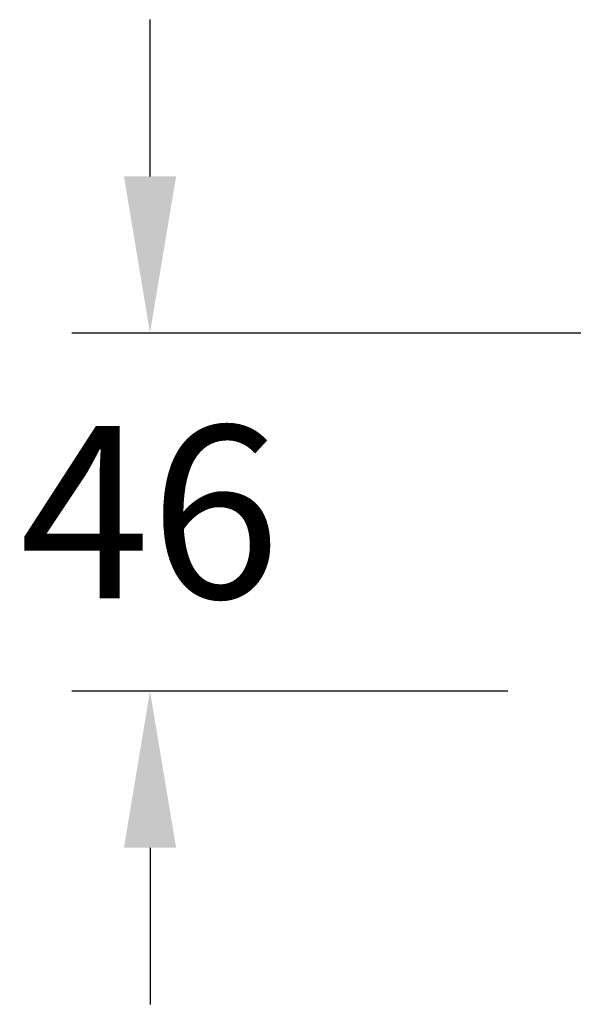
# Model space of a CAD drawing. Units: millimetres. Extents: x 1463 to 2580, y 1920 to 3494.
# Drawn here: x 2085 to 2156, y 2355 to 2481 of the extents above; entities that cross this region are included whole.
import ezdxf

# ---------------------------------------------------------------- set-up
doc = ezdxf.new("R2010")
doc.units = ezdxf.units.MM
doc.dimstyles.new('白 (字體30-精準0)', dxfattribs={"dimtxt": 22, "dimasz": 20, "dimexe": 10, "dimexo": 10, "dimgap": 10, "dimtad": 0, "dimtih": 1, "dimtoh": 1, "dimdec": 0, "dimdsep": 46, "dimtxsty": 'Standard', "dimcen": 0, "dimclrd": 9, "dimclre": 9, "dimclrt": 256, "dimadec": 0, "dimazin": 1, "dimtfac": 1, "dimtdec": 0, "dimtofl": 0, "dimtmove": 1, "dimatfit": 3, "dimfxl": 1.25, "dimtolj": 1, "dimtzin": 0, "dimarcsym": 0})

# ---------------------------------------------------------------- blocks, each defined once
blk = doc.blocks.new('*D1836')
at = {"color": 8, "lineweight": -2, "true_color": 0x808080, "transparency": 16777216}
for p, q in [((2101.52, 2461.04), (2101.52, 2481.04)), ((2184.73, 2441.04), (2091.52, 2441.04)), ((2147.23, 2395.34), (2091.52, 2395.34)), ((2101.52, 2375.34), (2101.52, 2355.34))]:
    blk.add_line(p, q, dxfattribs=at)
at = {"color": 8, "true_color": 0x808080, "transparency": 16777216}
for points in [[(2098.19, 2461.04), (2104.86, 2461.04), (2101.52, 2441.04)], [(2098.19, 2375.34), (2104.86, 2375.34), (2101.52, 2395.34)]]:
    blk.add_solid(points, dxfattribs=at)
at = {"layer": 'DEFPOINTS', "color": 0, "transparency": 16777216}
for p in [(2101.52, 2441.04), (2194.73, 2441.04), (2157.23, 2395.34)]:
    blk.add_point(p, dxfattribs=at)
at = {"transparency": 16777216, "insert": (2101.52, 2418.19), "char_height": 22, "attachment_point": 5}
blk.add_mtext('\\A1;46', dxfattribs=at)

msp = doc.modelspace()

# ---------------------------------------------------------------- dimensions: what is measured, and where the dimension line sits
dim = msp.add_linear_dim(base=(2101.52, 2441.04), p1=(2157.23, 2395.34), p2=(2194.73, 2441.04), angle=90, dimstyle='白 (字體30-精準0)')
dim.commit()
dim.dimension.update_dxf_attribs({"geometry": '*D1836', "text_midpoint": (2101.52, 2418.19)})

doc.saveas('drawing.dxf')
